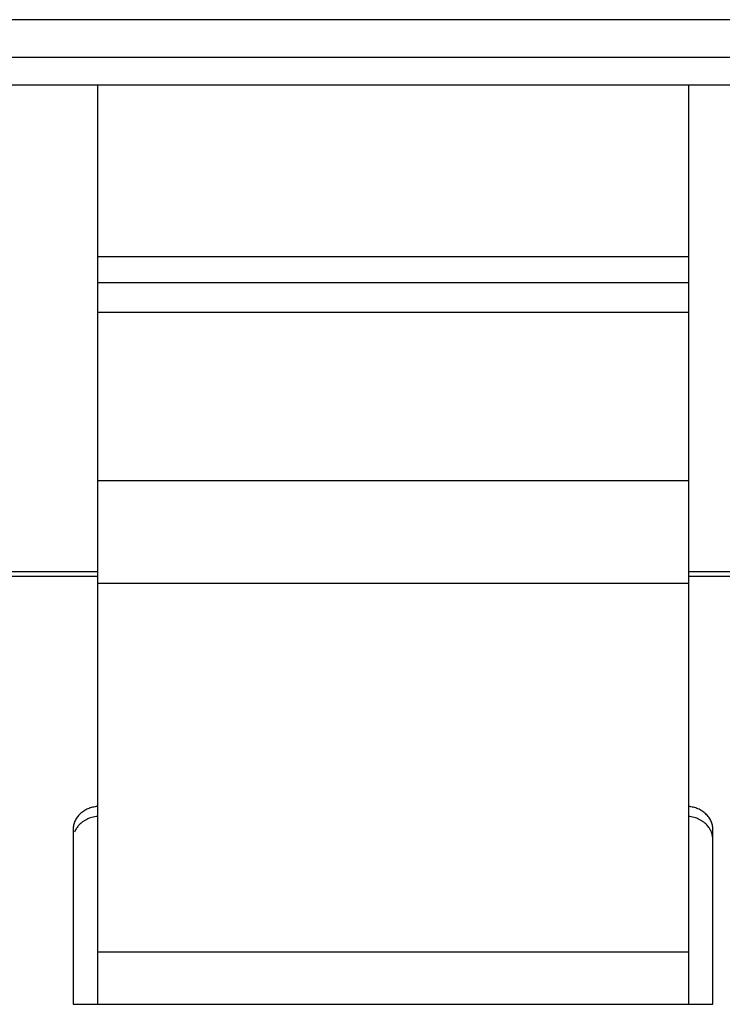
# Model space of a CAD drawing. Units: inches. Extents: x 11.8 to 17.36, y 22.59 to 27.94.
# Drawn here: x 14.59 to 14.85, y 25.28 to 25.64 of the extents above; entities that cross this region are included whole.
import ezdxf

# ---------------------------------------------------------------- set-up
doc = ezdxf.new("R2010")
doc.units = ezdxf.units.IN
doc.header["$LTSCALE"] = 1.21
doc.header["$MEASUREMENT"] = 0
doc.layers.get('0').update_dxf_attribs({"linetype": 'CONTINUOUS'})

msp = doc.modelspace()

# ---------------------------------------------------------------- linework, layer by layer
at = {"linetype": 'Continuous'}
for p, q in [((15.05605143372615, 25.63958631407638), (14.40185710122615, 25.63958631407638)), ((15.05358294777615, 25.62558631407638), (14.40432557017615, 25.62558631407638)), ((14.41423875212615, 25.61558631407638), (15.04373289777615, 25.61558651302638)), ((14.61995426757615, 25.61558631407638), (14.61995426757615, 25.27623858862638)), ((14.83795426757615, 25.61558631407638), (14.83795426757615, 25.27623858862638)), ((14.61995426757615, 25.55217273997638), (14.83795426757615, 25.55217273997638)), ((14.61995426757615, 25.54258539132638), (14.83795426757615, 25.54258539132638)), ((14.61995426757615, 25.53161039757638), (14.83795426757615, 25.53161039757638)), ((14.61995426757615, 25.46952422527638), (14.83795426757615, 25.46952422527638)), ((14.61995426757615, 25.43588546977638), (14.53045426757615, 25.43588546977638)), ((14.92745426757615, 25.43588546977638), (14.83795426757615, 25.43588546977638)), ((14.53045426757615, 25.43423242862638), (14.61995426757615, 25.43423242862638)), ((14.61995426757615, 25.43162856617638), (14.83795426757615, 25.43162856617638)), ((14.83795426757615, 25.43423242862638), (14.92745426757615, 25.43423242862638)), ((14.61095426757615, 25.34079521142638), (14.61095426757615, 25.27623858862638)), ((14.84695426757615, 25.27623858862638), (14.84695426757615, 25.34079521142638)), ((14.61995426757615, 25.29554756252638), (14.83795426757615, 25.29554756252638)), ((14.61095426757615, 25.27623858862638), (14.84695426757615, 25.27623858862638))]:
    msp.add_line(p, q, dxfattribs=at)
for points, knots in [([(14.61994337092615, 25.34924563332638), (14.61933685252615, 25.34919303812638), (14.61843360067615, 25.34904410267638), (14.61727167547615, 25.34870551387638), (14.61616166247615, 25.34828150097638), (14.61486861852615, 25.34759576787638), (14.61372854602615, 25.34670751177638), (14.61294307852615, 25.34589905227638), (14.61225857882615, 25.34504495137638), (14.61170881617615, 25.34410656387638), (14.61131890767615, 25.34311194842638), (14.61104091177615, 25.34210049197638), (14.61095426757615, 25.34131485812638), (14.61095426757615, 25.34079521142638)], [0, 0, 0, 0, 0.1350553546, 0.2019868143, 0.2682632196, 0.3983998737, 0.5250617165, 0.5870559828, 0.6481147853, 0.7675981098000001, 0.8264101137000001, 0.884721262, 1, 1, 1, 1]), ([(14.84695426757615, 25.34079521142638), (14.84695426757615, 25.34131485812638), (14.84686762332615, 25.34210049197638), (14.84658962747615, 25.34311194842638), (14.84619971897615, 25.34410656387638), (14.84564995627615, 25.34504495137638), (14.84496545657615, 25.34589905227638), (14.84417998907615, 25.34670751177638), (14.84303991662615, 25.34759576787638), (14.84174687262615, 25.34828150097638), (14.84063685962615, 25.34870551387638), (14.83947493442615, 25.34904410267638), (14.83857168257615, 25.34919303812638), (14.83796516417615, 25.34924563332638)], [0, 0, 0, 0, 0.115278738, 0.1735898863, 0.2324018902, 0.3518852147, 0.4129440172, 0.4749382835, 0.6016001263, 0.7317367804000001, 0.7980131856999999, 0.8649446454, 1, 1, 1, 1]), ([(14.61994337092615, 25.34555171567638), (14.61924985037615, 25.34549157597638), (14.61788265182615, 25.34525096682638), (14.61626648477615, 25.34464634842638), (14.61508181587615, 25.34399605637638), (14.61400087372615, 25.34325466687638), (14.61328253872615, 25.34258308897638), (14.61286409762615, 25.34209411357638)], [0, 0, 0, 0, 0.2588762917, 0.5130605182, 0.6378022661, 0.7606651795, 1, 1, 1, 1]), ([(14.84504443747615, 25.34209411357638), (14.84462599642615, 25.34258308897638), (14.84390766137615, 25.34325466687638), (14.84282671927615, 25.34399605637638), (14.84164205032615, 25.34464634842638), (14.84002588327615, 25.34525096682638), (14.83865868477615, 25.34549157597638), (14.83796516417615, 25.34555171567638)], [0, 0, 0, 0, 0.2393348205, 0.3621977339, 0.4869394818, 0.7411237083, 1, 1, 1, 1]), ([(14.61286409762615, 25.34209411357638), (14.61256047002615, 25.34173930512638), (14.61201567457615, 25.34098731627638), (14.61160673987615, 25.34015291257638), (14.61144370237615, 25.33972617447638)], [0, 0, 0, 0, 0.5055025944, 1, 1, 1, 1]), ([(14.84646483272615, 25.33972617447638), (14.84630179527615, 25.34015291257638), (14.84589286052615, 25.34098731627638), (14.84534806507615, 25.34173930512638), (14.84504443747615, 25.34209411357638)], [0, 0, 0, 0, 0.4944974056000001, 1, 1, 1, 1]), ([(14.84695426757615, 25.33710129372638), (14.84695426757615, 25.33754555202638), (14.84687009052615, 25.33844107442638), (14.84662525262615, 25.33930628757638), (14.84646483272615, 25.33972617447638)], [0, 0, 0, 0, 0.4970742075, 1, 1, 1, 1])]:
    msp.add_open_spline(points, degree=3, knots=knots, dxfattribs=at)

doc.saveas('drawing.dxf')
